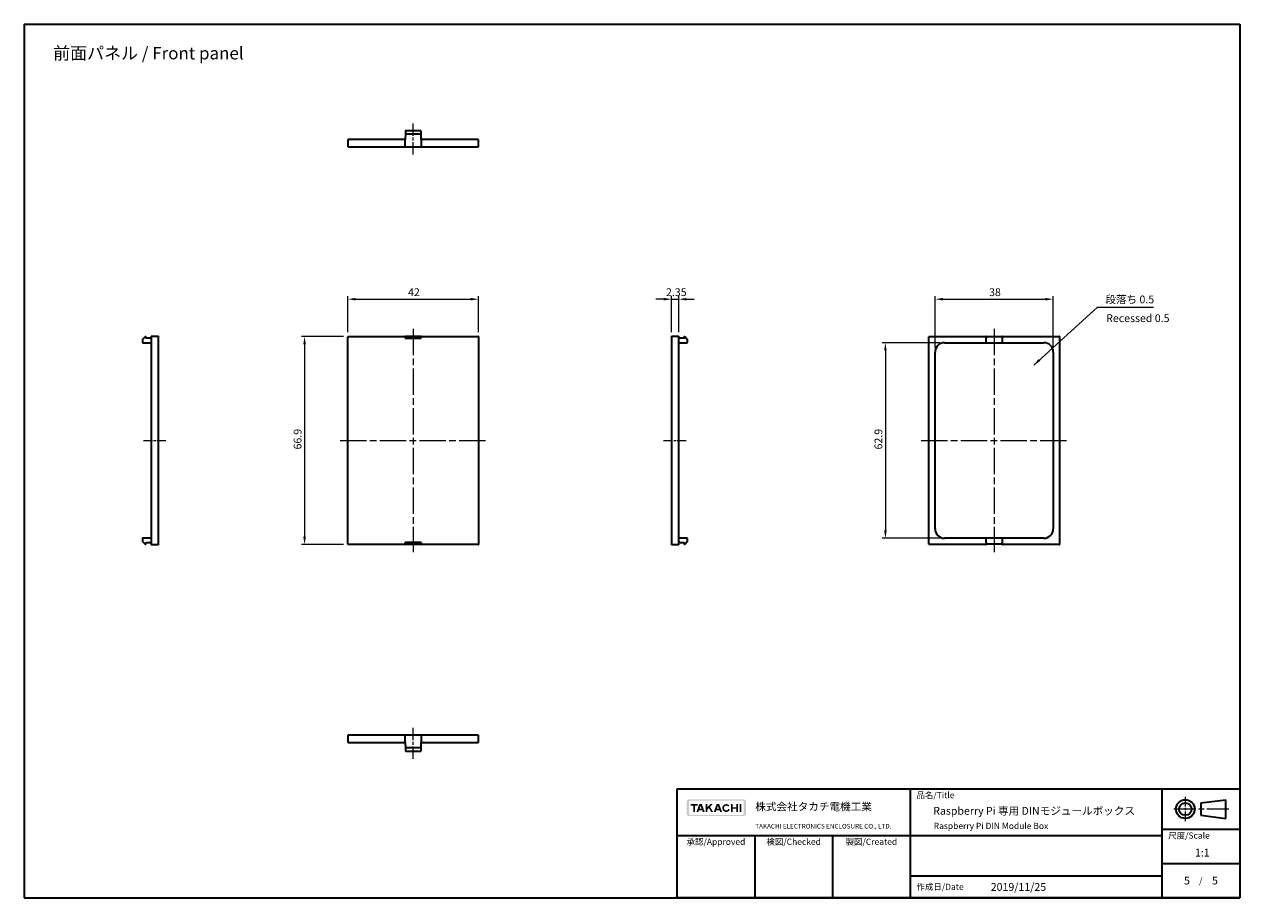
# Model space of a CAD drawing. Units: millimetres. Extents: x 22 to 2603, y 12 to 434.
# Drawn here: x 2212 to 2603, y 12 to 293 of the extents above; entities that cross this region are included whole.
import ezdxf

# ---------------------------------------------------------------- set-up
doc = ezdxf.new("R2010")
doc.units = ezdxf.units.MM
doc.header["$LTSCALE"] = 1.5
doc.linetypes.add('CHAIN', pattern=[0.35429999999999995, 0.2362, -0.0295, 0.0591, -0.0295])
doc.layers.get('Defpoints').update_dxf_attribs({"lineweight": 25})
for name, color, linetype, lineweight in [('Border (ISO)', 7, 'Continuous', 35), ('Centerline (ISO)', 131, 'Continuous', 18), ('Dimension (ISO)', 7, 'Continuous', 18), ('Dimension (ISO) @ 1', 7, 'Continuous', 18), ('Hatch (ISO)', 1, 'Continuous', 18), ('Symbol (ISO)', 7, 'Continuous', 18), ('Symbol (ISO) @ 1', 7, 'Continuous', 18), ('Title (ISO)', 7, 'Continuous', 35), ('Visible (ISO)', 7, 'Continuous', 35)]:
    doc.layers.add(name, color=color, linetype=linetype, lineweight=lineweight)
doc.styles.add('Note Text (TK)', font='txt')
doc.styles.add('文字スタイル67', font='arial.ttf')
doc.dimstyles.new('Default - Method 1b (TK)', dxfattribs={"dimscale": 1.5, "dimtxt": 2.5, "dimasz": 2.5, "dimexe": 1, "dimexo": 1.499999999999999, "dimgap": 1, "dimtad": 1, "dimtoh": 1, "dimrnd": 1e-08, "dimdsep": 46, "dimtxsty": 'Note Text (TK)', "dimcen": 0.09, "dimdle": 5, "dimclrd": 100, "dimclre": 100, "dimclrt": 7, "dimadec": 1, "dimazin": 1, "dimtfac": 1, "dimtmove": 0, "dimatfit": 3, "dimfxl": 1, "dimtolj": 1, "dimlwd": -1, "dimlwe": -1, "dimarcsym": 0})
doc.dimstyles.new('Default - Method 1b (TK)$7', dxfattribs={"dimscale": 1.5, "dimtxt": 2.5, "dimasz": 2.5, "dimexe": 1, "dimexo": 1.499999999999999, "dimgap": 1, "dimtad": 1, "dimtoh": 1, "dimrnd": 1e-08, "dimdsep": 46, "dimtxsty": 'Note Text (TK)', "dimcen": 0.09, "dimdle": 5, "dimclrd": 100, "dimclre": 100, "dimclrt": 7, "dimadec": 1, "dimazin": 1, "dimtfac": 1, "dimtmove": 0, "dimatfit": 3, "dimfxl": 1, "dimtolj": 1, "dimlwd": -1, "dimlwe": -1, "dimarcsym": 0})

# ---------------------------------------------------------------- blocks, each defined once
blk = doc.blocks.new('図面枠 tk図枠')
at = {"layer": 'Border (ISO)'}
for p, q in [((14.49999999999999, 289), (405.4999999999997, 289)), ((14.49999999999999, 289), (14.50000000000001, 8.000000000000009)), ((405.4999999999997, 289), (405.4999999999997, 8.000000000000009)), ((14.50000000000001, 8.000000000000009), (405.4999999999997, 8.000000000000009))]:
    blk.add_line(p, q, dxfattribs=at)
blk = doc.blocks.new('表題欄 tk表題欄')
at = {"layer": 'Hatch (ISO)'}
h = blk.add_hatch(color=256, dxfattribs=at)
edge = h.paths.add_edge_path(flags=0)
edge.add_arc((95.57537688673351, 236.2990653650367), 0.5958259999999997, 269.9999999999897, 360)
edge.add_line((96.17120288673351, 236.2990653650368), (96.1712028867335, 239.7107813650365))
edge.add_arc((95.5753768867335, 239.7107813650366), 0.5958259999999997, 0, 90.0000000000068)
edge.add_line((95.57537688673342, 240.3066073650366), (79.13710888673356, 240.3066073650366))
edge.add_arc((79.13710888673353, 239.7107813650366), 0.5958259999999997, 89.99999999999744, 180)
edge.add_line((78.54128288673351, 239.7107813650365), (78.54128288673331, 236.2990653650368))
edge.add_arc((79.13710888673332, 236.2990653650365), 0.5958259999999997, 180, 270.0000000000231)
edge.add_line((79.13710888673356, 235.7032393650365), (95.57537688673342, 235.7032393650367))
edge = h.paths.add_edge_path()
edge.add_line((77.83935088673356, 239.9556413650365), (77.83935088673356, 236.0542053650368))
edge.add_arc((78.54128288673346, 236.0542053650367), 0.7019319999998936, 180, 270.0000000000087)
edge.add_line((78.54128288673355, 235.3522733650368), (96.17120288673351, 235.3522733650368))
edge.add_arc((96.17120288673351, 236.0542053650367), 0.7019319999998921, 270, 360)
edge.add_line((96.8731348867334, 236.0542053650368), (96.87313488673352, 239.9556413650365))
edge.add_arc((96.1712028867336, 239.9556413650367), 0.7019319999998921, 0, 90.00000000000873)
edge.add_line((96.1712028867335, 240.6575733650367), (78.54128288673355, 240.6575733650366))
edge.add_arc((78.54128288673355, 239.9556413650365), 0.7019319999999984, 90, 180)
for points in [[(79.07181288673355, 239.1476033650369), (79.07181288673355, 238.6578833650367), (79.92066088673353, 238.6578833650367), (79.92066088673353, 236.6581933650368), (80.50832488673353, 236.6581933650368), (80.50832488673353, 238.6578833650367), (81.35717288673355, 238.6578833650367), (81.35717288673355, 239.1476033650369)], [(85.68407849525303, 236.6581933650368), (84.9434673993943, 237.8918698287545), (84.41792288673358, 237.3246628822781), (84.41792288673358, 236.6581933650368), (83.89555488673355, 236.6581933650368), (83.89555488673355, 239.1476033650369), (84.41792288673358, 239.1476033650369), (84.41792288673358, 238.0993979968839), (85.38913556809511, 239.1476033650369), (86.1069649084727, 239.1476033650369), (85.31925422435492, 238.2974470774499), (86.30334488673353, 236.6581933650368)], [(92.0914293961446, 239.1476033650369), (92.0914293961446, 236.6581933650368), (92.60971639614463, 236.6581933650368), (92.60971639614463, 237.6580383650368), (93.76872039614459, 237.6580383650368), (93.76872039614459, 236.6581933650368), (94.28700739614462, 236.6581933650368), (94.28700739614462, 239.1476033650369), (93.76872039614459, 239.1476033650369), (93.76872039614459, 238.1477583650367), (92.60971639614463, 238.1477583650367), (92.60971639614463, 239.1476033650369)], [(94.8420233961447, 239.1476033650369), (94.8420233961447, 236.6581933650368), (95.3643913961447, 236.6581933650368), (95.3643913961447, 239.1476033650369)]]:
    blk.add_hatch(color=256, dxfattribs=at).paths.add_polyline_path(points)
h = blk.add_hatch(color=256, dxfattribs=at)
h.paths.add_polyline_path([(82.59020695886475, 237.7110913650368), (81.95242681460245, 237.7110913650368), (82.27131688673356, 238.5794973650367)], flags=0)
h.paths.add_polyline_path([(82.77903014574996, 237.1968853650368), (81.76360362771717, 237.1968853650368), (81.56578886050404, 236.6581933650368), (80.94907288673355, 236.6581933650368), (81.86321688673355, 239.1476033650369), (82.67941688673353, 239.1476033650369), (83.59356088673351, 236.6581933650368), (82.97684491296302, 236.6581933650368)])
h = blk.add_hatch(color=256, dxfattribs=at)
h.paths.add_polyline_path([(87.52707281460243, 237.7110913650368), (88.16485295886469, 237.7110913650368), (87.84596288673359, 238.5794973650367)], flags=0)
h.paths.add_polyline_path([(87.14043486050403, 236.6581933650368), (87.3382496277172, 237.1968853650368), (88.35367614574989, 237.1968853650368), (88.551490912963, 236.6581933650368), (89.16820688673344, 236.6581933650368), (88.25406288673351, 239.1476033650369), (87.43786288673356, 239.1476033650369), (86.52371888673358, 236.6581933650368)])
h = blk.add_hatch(color=256, dxfattribs=at)
edge = h.paths.add_edge_path()
edge.add_arc((90.52309888673331, 237.9028983650369), 1.273272000000011, 38.55054079078439, 336.5820184016556)
edge.add_line((91.69149139614443, 237.3968543650369), (91.17255542714857, 237.6216113977801))
edge.add_ellipse((90.52309888673351, 237.9028983650369), major_axis=(0, -0.7998759999999119), ratio=0.8673469387756529, start_angle=128.5505407907963, end_angle=426.582018401653, ccw=False)
edge.add_line((91.09381514418376, 238.3576891122095), (91.51887237036831, 238.6964075050431))
at = {"layer": 'Title (ISO)'}
for p, q in [((74.70882392282105, 244.052739026017), (255.7088239228211, 244.052739026017)), ((74.70882392282105, 209.052739026017), (74.70882392282105, 244.052739026017)), ((149.7088239228211, 244.052739026017), (149.7088239228211, 209.052739026017)), ((230.7088239228211, 244.052739026017), (230.7088239228211, 209.052739026017)), ((255.7088239228211, 244.052739026017), (255.7088239228211, 209.052739026017)), ((243.2088239228211, 239.552739026017), (251.2088239228211, 240.5527390260171)), ((243.2088239228211, 239.552739026017), (243.2088239228211, 235.552739026017)), ((251.2088239228211, 234.552739026017), (251.2088239228211, 240.5527390260171)), ((243.2088239228211, 235.552739026017), (251.2088239228211, 234.552739026017)), ((230.7088239228211, 231.052739026017), (255.7088239228211, 231.052739026017)), ((74.70882392282105, 229.052739026017), (230.7088239228211, 229.052739026017)), ((99.70882392282108, 229.052739026017), (99.70882392282108, 209.052739026017)), ((124.708823922821, 229.052739026017), (124.708823922821, 209.052739026017)), ((230.7088239228211, 220.052739026017), (255.7088239228211, 220.052739026017)), ((149.7088239228211, 216.052739026017), (230.7088239228211, 216.052739026017)), ((255.7088239228211, 209.052739026017), (74.70882392282105, 209.052739026017))]:
    blk.add_line(p, q, dxfattribs=at)
at = {"layer": 'Title (ISO)', "color": 4, "linetype": 'CHAIN', "lineweight": 18, "ltscale": 8.889559745788574}
blk.add_line((238.2088239228211, 241.552739026017), (238.2088239228211, 233.552739026017), dxfattribs=at)
at = {"layer": 'Title (ISO)', "color": 4, "linetype": 'CHAIN', "lineweight": 18, "ltscale": 20.00163269042969}
blk.add_line((252.2088239228211, 237.552739026017), (234.2088239228211, 237.552739026017), dxfattribs=at)
at = {"layer": 'Title (ISO)'}
for radius in [3, 2]:
    blk.add_circle((238.2088239228211, 237.552739026017), radius, dxfattribs=at)
at = {"layer": 'Title (ISO)', "color": 1, "char_height": 2.000000029802321, "line_spacing_factor": 1.5, "style": 'Note Text (TK)'}
for s, insert, attachment_point in [('\\fＭＳ Ｐゴシック|b0|i0;\\H2.0000;品名/Title', (151.708823922821, 242.052739026017), 4), ('\\fＭＳ Ｐゴシック|b0|i0;\\H2.0000;承認/Approved', (87.20882392282108, 227.052739026017), 5), ('\\fＭＳ Ｐゴシック|b0|i0;\\H2.0000;検図/Checked', (112.208823922821, 227.052739026017), 5), ('\\fＭＳ Ｐゴシック|b0|i0;\\H2.0000;製図/Created', (137.2088239228211, 227.052739026017), 5), ('\\fＭＳ Ｐゴシック|b0|i0;\\H2.0000;尺度/Scale', (232.7088239228211, 229.052739026017), 4), ('\\fＭＳ Ｐゴシック|b0|i0;\\H2.0000;作成日/Date', (151.708823922821, 212.552739026017), 4)]:
    blk.add_mtext(s, dxfattribs=dict(at, insert=insert, attachment_point=attachment_point))
at = {"layer": 'Title (ISO)', "color": 7, "line_spacing_factor": 1.5, "style": 'Note Text (TK)'}
for s, insert, char_height, attachment_point in [('株式会社タカチ電機工業', (99.87313488673342, 238.052739026017), 2.5, 4), ('\\fArial|b0|i0;\\H1.4986;TAKACHI ELECTRONICS ENCLOSURE CO., LTD.', (99.87313488673342, 232.052739026017), 1.49859994649887, 4), ('\\fＭＳ Ｐゴシック|b0|i0;\\H2.0000;/', (243.2088239228211, 214.552739026017), 2.000000029802321, 5)]:
    blk.add_mtext(s, dxfattribs=dict(at, insert=insert, char_height=char_height, attachment_point=attachment_point))
at = {"layer": 'Title (ISO)', "color": 7}
for tag, p, height, style in [('<品名>_001', (157.1122330048402, 235.7459208060993), 2.5, 'Note Text (TK)'), ('<Title>_001', (157.2695333283663, 231.1407335587423), 2.000000029802321, '文字スタイル67'), ('<尺度>_001', (239.5440510892929, 222.302739026017), 2.5, 'Note Text (TK)'), ('<ページ_No.>_001', (238.0980284456275, 213.302739026017), 2.5, 'Note Text (TK)'), ('<総ページ数>_001', (246.7997329866371, 213.302739026017), 2.5, 'Note Text (TK)'), ('作成日_001', (175.6179145609816, 211.2601253517655), 2.5, 'Note Text (TK)')]:
    blk.add_attdef(tag, p, '', height=height, dxfattribs=dict(at, style=style))
blk = doc.blocks.new('*D177')
at = {"layer": 'Defpoints', "color": 0}
for p in [(2422.778669608635, 204.5591651474925), (2420.428669608635, 192.4591651474925), (2422.778669608635, 192.4591651474925)]:
    blk.add_point(p, dxfattribs=at)
at = {"layer": 'Dimension (ISO)', "color": 100}
for p, q in [((2417.928669608635, 204.5591651474925), (2415.428669608636, 204.5591651474925)), ((2420.428669608635, 193.9591651474925), (2420.428669608635, 205.5591651474925)), ((2420.428669608635, 204.5591651474925), (2422.778669608635, 204.5591651474925)), ((2422.778669608635, 193.9591651474925), (2422.778669608635, 205.5591651474925)), ((2425.278669608635, 204.5591651474925), (2427.778669608635, 204.5591651474925))]:
    blk.add_line(p, q, dxfattribs=at)
for points in [[(2417.928669608635, 204.9758318141592), (2417.928669608635, 204.1424984808259), (2420.428669608635, 204.5591651474925)], [(2425.278669608635, 204.9758318141592), (2425.278669608635, 204.1424984808259), (2422.778669608635, 204.5591651474925)]]:
    blk.add_solid(points, dxfattribs=at)
at = {"layer": 'Dimension (ISO)', "color": 7, "insert": (2418.691737790453, 206.8091651474925), "char_height": 2.5, "attachment_point": 4, "style": 'Note Text (TK)'}
blk.add_mtext('\\A1;2.35', dxfattribs=at)
blk = doc.blocks.new('*D178')
at = {"layer": 'Defpoints', "color": 0}
for p in [(2543.274010152913, 204.5591651474925), (2505.274010152913, 187.5591651474925), (2543.274010152913, 187.5591651474925)]:
    blk.add_point(p, dxfattribs=at)
at = {"layer": 'Dimension (ISO)', "color": 100}
for p, q in [((2505.274010152913, 189.0591651474925), (2505.274010152913, 205.5591651474925)), ((2507.774010152913, 204.5591651474925), (2540.774010152913, 204.5591651474925)), ((2543.274010152913, 189.0591651474925), (2543.274010152913, 205.5591651474925))]:
    blk.add_line(p, q, dxfattribs=at)
for points in [[(2507.774010152913, 204.9758318141592), (2507.774010152913, 204.1424984808259), (2505.274010152913, 204.5591651474925)], [(2540.774010152913, 204.9758318141592), (2540.774010152913, 204.1424984808259), (2543.274010152913, 204.5591651474925)]]:
    blk.add_solid(points, dxfattribs=at)
at = {"layer": 'Dimension (ISO)', "color": 7, "insert": (2522.633385152913, 206.8091651474925), "char_height": 2.5, "attachment_point": 4, "style": 'Note Text (TK)'}
blk.add_mtext('\\A1;38', dxfattribs=at)
blk = doc.blocks.new('*D179')
at = {"layer": 'Defpoints', "color": 0}
for p in [(2508.274010152913, 190.5591651474925), (2489.274010152913, 127.6591651474925), (2508.274010152913, 127.6591651474925)]:
    blk.add_point(p, dxfattribs=at)
at = {"layer": 'Dimension (ISO)', "color": 100}
for p, q in [((2506.774010152913, 190.5591651474925), (2488.274010152913, 190.5591651474925)), ((2489.274010152913, 188.0591651474925), (2489.274010152913, 130.1591651474925)), ((2506.774010152913, 127.6591651474925), (2488.274010152913, 127.6591651474925))]:
    blk.add_line(p, q, dxfattribs=at)
for points in [[(2488.857343486247, 188.0591651474925), (2489.690676819579, 188.0591651474925), (2489.274010152913, 190.5591651474925)], [(2488.857343486247, 130.1591651474925), (2489.690676819579, 130.1591651474925), (2489.274010152913, 127.6591651474925)]]:
    blk.add_solid(points, dxfattribs=at)
at = {"layer": 'Dimension (ISO)', "color": 7, "insert": (2487.024010152913, 156.2114378747653), "char_height": 2.5, "attachment_point": 4, "rotation": 90, "style": 'Note Text (TK)'}
blk.add_mtext('\\A1;62.9', dxfattribs=at)
blk = doc.blocks.new('*D180')
at = {"layer": 'Defpoints', "color": 0}
for p in [(2358.368956578409, 204.5591651474925), (2316.36895657841, 192.4591651474925), (2358.368956578409, 192.4591651474925)]:
    blk.add_point(p, dxfattribs=at)
at = {"layer": 'Dimension (ISO)', "color": 100}
for p, q in [((2316.36895657841, 193.9591651474925), (2316.36895657841, 205.5591651474925)), ((2318.868956578409, 204.5591651474925), (2355.868956578409, 204.5591651474925)), ((2358.368956578409, 193.9591651474925), (2358.368956578409, 205.5591651474925))]:
    blk.add_line(p, q, dxfattribs=at)
for points in [[(2318.868956578409, 204.9758318141592), (2318.868956578409, 204.1424984808259), (2316.36895657841, 204.5591651474925)], [(2355.868956578409, 204.9758318141592), (2355.868956578409, 204.1424984808259), (2358.368956578409, 204.5591651474925)]]:
    blk.add_solid(points, dxfattribs=at)
at = {"layer": 'Dimension (ISO)', "color": 7, "insert": (2335.707024760227, 206.8091651474925), "char_height": 2.5, "attachment_point": 4, "style": 'Note Text (TK)'}
blk.add_mtext('\\A1;42', dxfattribs=at)
blk = doc.blocks.new('*D181')
at = {"layer": 'Defpoints', "color": 0}
for p in [(2316.468956578409, 192.5591651474925), (2302.417596870262, 125.6591651474925), (2316.468956578409, 125.6591651474925)]:
    blk.add_point(p, dxfattribs=at)
at = {"layer": 'Dimension (ISO)', "color": 100}
for p, q in [((2314.968956578409, 192.5591651474925), (2301.417596870262, 192.5591651474925)), ((2302.417596870262, 190.0591651474925), (2302.417596870262, 128.1591651474925)), ((2314.968956578409, 125.6591651474925), (2301.417596870262, 125.6591651474925))]:
    blk.add_line(p, q, dxfattribs=at)
for points in [[(2302.000930203595, 190.0591651474925), (2302.834263536928, 190.0591651474925), (2302.417596870262, 192.5591651474925)], [(2302.000930203595, 128.1591651474925), (2302.834263536928, 128.1591651474925), (2302.417596870262, 125.6591651474925)]]:
    blk.add_solid(points, dxfattribs=at)
at = {"layer": 'Dimension (ISO)', "color": 7, "insert": (2300.167596870262, 156.2114378747653), "char_height": 2.5, "attachment_point": 4, "rotation": 90, "style": 'Note Text (TK)'}
blk.add_mtext('\\A1;66.9', dxfattribs=at)

msp = doc.modelspace()

# ---------------------------------------------------------------- linework, layer by layer
at = {"layer": 'Centerline (ISO)', "linetype": 'CHAIN', "ltscale": 11.27865505218506}
for p, q in [((2337.368956578438, 251.1145031681855), (2337.368956578438, 261.2645031681852)), ((2337.36895657838, 56.67052692120197), (2337.36895657838, 66.82052692120186))]:
    msp.add_line(p, q, dxfattribs=at)
at = {"layer": 'Centerline (ISO)', "linetype": 'CHAIN', "ltscale": 23.99096870422363}
for p, q in [((2337.368956578409, 195.0177437912552), (2337.368956578409, 123.2005865037298)), ((2524.274010152914, 195.0177437912552), (2524.274010152914, 123.2005865037298)), ((2313.86895657841, 159.1091651474925), (2360.868956578409, 159.1091651474925)), ((2500.774010152913, 159.1091651474925), (2547.774010152913, 159.1091651474925))]:
    msp.add_line(p, q, dxfattribs=at)
at = {"layer": 'Centerline (ISO)', "linetype": 'CHAIN', "ltscale": 8.167274475097656}
for p, q in [((2250.58421159018, 159.1091651474925), (2257.93421159018, 159.1091651474925)), ((2417.928669608635, 159.1091651474925), (2425.278669608635, 159.1091651474925))]:
    msp.add_line(p, q, dxfattribs=at)
at = {"layer": 'Visible (ISO)'}
for p, q in [((2334.866368781987, 258.6662484088291), (2334.851531976799, 257.8162484088292)), ((2339.771559605373, 258.7645031681852), (2334.966353551504, 258.7645031681852)), ((2339.886381180078, 257.8162484088292), (2339.871544374889, 258.6662484088291)), ((2316.368956578438, 255.9645031681855), (2316.368956578438, 253.6145031681856)), ((2316.368956578438, 255.9645031681855), (2316.468956578438, 255.9645031681855)), ((2334.719194410588, 255.9645031681855), (2316.468956578438, 255.9645031681855)), ((2334.719194410588, 255.9645031681855), (2334.819209643393, 255.9645031681855)), ((2334.778190240812, 253.6145031681856), (2334.819209643393, 255.9645031681855)), ((2334.851531976799, 257.8162484088291), (2334.819209643393, 255.9645031681854)), ((2334.819209643393, 255.9645031681855), (2334.919224876197, 255.9645031681855)), ((2334.951516746314, 257.7145031681856), (2339.786396410562, 257.7145031681856)), ((2339.818688280679, 255.9645031681855), (2339.918703513483, 255.9645031681855)), ((2339.918703513483, 255.9645031681854), (2339.886381180078, 257.8162484088291)), ((2339.918703513483, 255.9645031681855), (2339.959722916065, 253.6145031681856)), ((2339.918703513483, 255.9645031681855), (2340.018718746288, 255.9645031681855)), ((2358.268956578438, 255.9645031681855), (2340.018718746288, 255.9645031681855)), ((2358.268956578438, 255.9645031681855), (2358.368956578438, 255.9645031681855)), ((2358.368956578438, 253.6145031681856), (2358.368956578438, 255.9645031681855)), ((2316.468956578438, 253.6145031681856), (2316.368956578438, 253.6145031681856)), ((2316.468956578438, 253.6145031681856), (2334.678175008007, 253.6145031681856)), ((2334.778190240812, 253.6145031681856), (2334.678175008007, 253.6145031681856)), ((2334.778190240812, 253.6145031681855), (2339.959722916065, 253.6145031681855)), ((2340.059738148869, 253.6145031681856), (2339.959722916065, 253.6145031681856)), ((2340.059738148869, 253.6145031681856), (2358.268956578438, 253.6145031681856)), ((2358.368956578438, 253.6145031681856), (2358.268956578438, 253.6145031681856)), ((2251.163500912067, 192.4884544693739), (2250.313500912067, 191.6384544693739)), ((2253.084211590186, 192.0591651474925), (2251.334196359701, 192.0591651474925)), ((2251.334211590186, 192.0591651474925), (2251.334211590186, 192.4177437912552)), ((2255.43421159018, 192.5591651474925), (2253.08421159018, 192.5591651474925)), ((2253.08421159018, 192.4591651474925), (2253.08421159018, 192.5591651474925)), ((2253.08421159018, 192.4591651474925), (2253.08421159018, 125.7591651474925)), ((2255.43421159018, 192.5591651474925), (2255.43421159018, 192.4591651474925)), ((2255.43421159018, 125.7591651474925), (2255.43421159018, 192.4591651474925)), ((2316.36895657841, 125.7591651474925), (2316.36895657841, 192.4591651474925)), ((2316.468956578409, 192.5591651474925), (2334.678175007978, 192.5591651474925)), ((2334.719194410559, 192.5591651474925), (2334.678175007978, 192.5591651474925)), ((2334.778190240783, 192.4591651474925), (2334.778190240783, 192.0591651474925)), ((2334.778190240783, 192.0591651474925), (2339.959722916036, 192.0591651474925)), ((2334.819209643364, 192.4591651474925), (2334.819209643364, 192.0591651474925)), ((2334.851516746286, 192.4177437912552), (2334.851516746286, 192.0591651474925)), ((2339.786396410533, 192.5177437912552), (2334.951516746285, 192.5177437912552)), ((2339.886396410533, 192.0591651474925), (2339.886396410533, 192.4177437912552)), ((2339.918703513454, 192.0591651474925), (2339.918703513454, 192.4591651474925)), ((2339.959722916036, 192.0591651474925), (2339.959722916036, 192.4591651474925)), ((2340.059738148841, 192.5591651474925), (2340.018718746259, 192.5591651474925)), ((2340.059738148841, 192.5591651474925), (2358.26895657841, 192.5591651474925)), ((2358.368956578409, 192.4591651474925), (2358.368956578409, 125.7591651474925)), ((2422.778669608635, 192.5591651474925), (2420.428669608635, 192.5591651474925)), ((2420.428669608635, 192.4591651474925), (2420.428669608635, 192.5591651474925)), ((2420.428669608635, 192.4591651474925), (2420.428669608635, 125.7591651474925)), ((2422.778669608635, 192.5591651474925), (2422.778669608635, 192.4591651474925)), ((2422.778669608635, 125.7591651474925), (2422.778669608635, 192.4591651474925)), ((2424.528684839114, 192.0591651474925), (2422.77866960863, 192.0591651474925)), ((2424.52866960863, 192.4177437912552), (2424.52866960863, 192.0591651474925)), ((2425.549380286748, 191.6384544693739), (2424.699380286748, 192.4884544693739)), ((2503.274010152913, 125.7591651474925), (2503.274010152913, 192.4591651474925)), ((2503.374010152913, 192.5591651474925), (2521.624247985063, 192.5591651474925)), ((2521.724263217868, 192.0591651474925), (2521.724263217868, 192.4591651474925)), ((2521.756570320789, 192.0591651474925), (2521.724263217868, 192.0591651474925)), ((2521.724263217868, 190.6591651474925), (2521.724263217868, 191.9591651474925)), ((2521.75657032079, 191.9609103881362), (2521.75657032079, 192.4177437912552)), ((2521.85657032079, 192.5177437912552), (2526.691449985038, 192.5177437912552)), ((2526.791449985038, 192.4177437912552), (2526.791449985038, 191.9609103881362)), ((2526.823757087959, 192.0591651474925), (2526.791449985037, 192.0591651474925)), ((2526.823757087959, 192.4591651474925), (2526.823757087959, 192.0591651474925)), ((2526.823757087959, 191.9591651474925), (2526.823757087959, 190.6591651474925)), ((2526.923772320762, 192.5591651474925), (2545.174010152913, 192.5591651474925)), ((2545.274010152913, 192.4591651474925), (2545.274010152913, 125.7591651474925)), ((2250.284211590186, 191.5677437912552), (2250.284211590186, 190.6591651474925)), ((2250.384211590186, 190.5591651474925), (2253.084211590186, 190.5591651474925)), ((2422.77866960863, 190.5591651474925), (2425.47866960863, 190.5591651474925)), ((2425.57866960863, 190.6591651474925), (2425.57866960863, 191.5677437912552)), ((2508.274010152913, 190.5591651474925), (2521.824278450672, 190.5591651474925)), ((2521.824278450672, 190.5591651474925), (2521.87140712598, 190.5591651474925)), ((2521.87140712598, 190.5591651474925), (2526.67661317985, 190.5591651474925)), ((2526.67661317985, 190.5591651474925), (2526.723741855154, 190.5591651474925)), ((2526.723741855154, 190.5591651474925), (2540.274010152913, 190.5591651474925)), ((2505.274010152913, 130.6591651474925), (2505.274010152913, 187.5591651474925)), ((2543.274010152913, 187.5591651474925), (2543.274010152913, 130.6591651474925)), ((2250.284211590186, 127.5591651474925), (2250.284211590186, 126.6505865037298)), ((2250.313500912067, 126.5798758256111), (2251.163500912067, 125.7298758256111)), ((2253.084211590186, 127.6591651474925), (2250.384211590186, 127.6591651474925)), ((2251.334196359701, 126.2591651474925), (2253.084211590186, 126.2591651474925)), ((2251.334211590186, 125.8005865037298), (2251.334211590186, 126.2591651474925)), ((2253.08421159018, 125.6591651474925), (2253.08421159018, 125.7591651474925)), ((2253.08421159018, 125.6591651474925), (2255.43421159018, 125.6591651474925)), ((2255.43421159018, 125.7591651474925), (2255.43421159018, 125.6591651474925)), ((2334.678175007978, 125.6591651474925), (2316.468956578409, 125.6591651474925)), ((2334.678175007978, 125.6591651474925), (2334.719194410559, 125.6591651474925)), ((2339.959722916036, 126.2591651474925), (2334.778190240783, 126.2591651474925)), ((2334.778190240783, 126.2591651474925), (2334.778190240783, 125.7591651474925)), ((2334.819209643364, 125.7591651474925), (2334.819209643364, 126.2591651474925)), ((2334.851516746286, 126.2591651474925), (2334.851516746286, 125.8005865037298)), ((2334.951516746285, 125.7005865037298), (2339.786396410533, 125.7005865037298)), ((2339.886396410533, 125.8005865037298), (2339.886396410533, 126.2591651474925)), ((2339.918703513454, 126.2591651474925), (2339.918703513454, 125.7591651474925)), ((2339.959722916036, 125.7591651474925), (2339.959722916036, 126.2591651474925)), ((2340.018718746259, 125.6591651474925), (2340.059738148841, 125.6591651474925)), ((2358.26895657841, 125.6591651474925), (2340.059738148841, 125.6591651474925)), ((2420.428669608635, 125.6591651474925), (2420.428669608635, 125.7591651474925)), ((2420.428669608635, 125.6591651474925), (2422.778669608635, 125.6591651474925)), ((2425.47866960863, 127.6591651474925), (2422.77866960863, 127.6591651474925)), ((2422.77866960863, 126.2591651474925), (2424.528684839114, 126.2591651474925)), ((2422.778669608635, 125.7591651474925), (2422.778669608635, 125.6591651474925)), ((2424.52866960863, 126.2591651474925), (2424.52866960863, 125.8005865037298)), ((2424.699380286748, 125.7298758256111), (2425.549380286748, 126.5798758256111)), ((2425.57866960863, 126.6505865037298), (2425.57866960863, 127.5591651474925)), ((2521.624247985063, 125.6591651474925), (2503.374010152913, 125.6591651474925)), ((2521.824278450672, 127.6591651474925), (2508.274010152913, 127.6591651474925)), ((2521.724263217868, 126.3591651474925), (2521.724263217868, 127.5591651474925)), ((2521.724263217868, 126.2591651474925), (2521.724263217868, 125.7591651474925)), ((2521.724263217868, 126.2591651474925), (2521.756570320789, 126.2591651474925)), ((2521.75657032079, 125.8005865037298), (2521.75657032079, 126.3574199068488)), ((2521.87140712598, 127.6591651474925), (2521.824278450672, 127.6591651474925)), ((2526.691449985038, 125.7005865037298), (2521.85657032079, 125.7005865037298)), ((2526.67661317985, 127.6591651474925), (2521.87140712598, 127.6591651474925)), ((2526.723741855154, 127.6591651474925), (2526.67661317985, 127.6591651474925)), ((2540.274010152913, 127.6591651474925), (2526.723741855154, 127.6591651474925)), ((2526.791449985038, 126.3574199068488), (2526.791449985038, 125.8005865037298)), ((2526.791449985037, 126.2591651474925), (2526.823757087959, 126.2591651474925)), ((2526.823757087959, 127.5591651474925), (2526.823757087959, 126.3591651474925)), ((2526.823757087959, 125.7591651474925), (2526.823757087959, 126.2591651474925)), ((2545.174010152913, 125.6591651474925), (2526.923772320762, 125.6591651474925)), ((2316.36895657838, 64.32052692120172), (2316.468956578381, 64.32052692120169)), ((2316.36895657838, 64.32052692120172), (2316.36895657838, 61.97052692120172)), ((2334.678175007949, 64.32052692120169), (2316.468956578381, 64.32052692120169)), ((2334.678175007949, 64.32052692120169), (2334.778190240754, 64.32052692120172)), ((2339.959722916007, 64.32052692120186), (2334.778190240754, 64.32052692120186)), ((2334.819209643335, 61.97052692120172), (2334.778190240754, 64.32052692120172)), ((2339.959722916007, 64.32052692120172), (2339.918703513426, 61.97052692120172)), ((2339.959722916007, 64.32052692120172), (2340.059738148811, 64.32052692120169)), ((2358.26895657838, 64.32052692120169), (2340.059738148811, 64.32052692120169)), ((2358.26895657838, 64.32052692120169), (2358.36895657838, 64.32052692120172)), ((2358.36895657838, 61.97052692120172), (2358.36895657838, 64.32052692120172)), ((2316.468956578381, 61.97052692120169), (2316.36895657838, 61.97052692120172)), ((2316.468956578381, 61.97052692120169), (2334.719194410531, 61.97052692120169)), ((2334.819209643335, 61.97052692120172), (2334.719194410531, 61.97052692120169)), ((2334.91922487614, 61.97052692120188), (2334.819209643335, 61.97052692120188)), ((2334.819209643335, 61.9705269212019), (2334.851531976741, 60.11878168055815)), ((2334.851531976741, 60.11878168055801), (2334.86636878193, 59.26878168055823)), ((2339.786396410504, 60.22052692120173), (2334.951516746256, 60.22052692120173)), ((2334.966353551445, 59.17052692120198), (2339.771559605315, 59.17052692120198)), ((2339.918703513426, 61.97052692120188), (2339.818688280621, 61.97052692120188)), ((2339.871544374831, 59.26878168055823), (2339.88638118002, 60.11878168055801)), ((2339.88638118002, 60.11878168055815), (2339.918703513426, 61.9705269212019)), ((2340.018718746231, 61.97052692120169), (2339.918703513426, 61.97052692120172)), ((2340.018718746231, 61.97052692120169), (2358.26895657838, 61.97052692120169)), ((2358.36895657838, 61.97052692120172), (2358.26895657838, 61.97052692120169))]:
    msp.add_line(p, q, dxfattribs=at)
for centre, radius, start, end in [((2334.966353551504, 258.6645031681853), 0.0999999999999998, 90, 178.9999999999961), ((2339.771559605373, 258.6645031681853), 0.1000000000000001, 1.000000000003898, 90), ((2334.951516746314, 257.8145031681855), 0.0999999999999996, 178.9999999999961, 270), ((2339.786396410562, 257.8145031681855), 0.1000000000000014, 270, 1.000000000003898), ((2250.384211590186, 191.5677437912552), 0.0999999999999912, 134.9999999999756, 180), ((2251.234211590185, 192.4177437912552), 0.0999999999999961, 0, 134.9999999999756), ((2316.468956578409, 192.4591651474925), 0.0999999999999979, 90, 180), ((2334.951516746285, 192.4177437912552), 0.1, 90, 180), ((2339.786396410533, 192.4177437912552), 0.1, 0, 90), ((2358.26895657841, 192.4591651474925), 0.0999999999999979, 0, 90), ((2424.62866960863, 192.4177437912552), 0.0999999999999981, 45.00000000002073, 180), ((2425.47866960863, 191.5677437912552), 0.0999999999999973, 0, 45.00000000002073), ((2503.374010152913, 192.4591651474925), 0.0999999999999979, 90, 180), ((2521.85657032079, 192.4177437912552), 0.1, 90, 180), ((2526.691449985038, 192.4177437912552), 0.1, 0, 90), ((2545.174010152913, 192.4591651474925), 0.0999999999999979, 0, 90), ((2250.384211590186, 190.6591651474925), 0.0999999999999979, 180, 270), ((2425.47866960863, 190.6591651474925), 0.099999999999999, 270, 0), ((2508.274010152913, 187.5591651474925), 2.999999999999993, 90, 180), ((2540.274010152913, 187.5591651474925), 3.000000000000001, 0, 90), ((2508.274010152913, 130.6591651474925), 3, 180, 270), ((2540.274010152913, 130.6591651474925), 3.000000000000001, 270, 0), ((2250.384211590186, 127.5591651474925), 0.1000000000000001, 90, 180), ((2250.384211590186, 126.6505865037298), 0.0999999999999938, 180, 225.0000000000262), ((2251.234211590185, 125.8005865037298), 0.1000000000000014, 225.0000000000226, 0), ((2316.468956578409, 125.7591651474925), 0.0999999999999979, 180, 270), ((2334.951516746285, 125.8005865037298), 0.1, 180, 270), ((2339.786396410533, 125.8005865037298), 0.1, 270, 0), ((2358.26895657841, 125.7591651474925), 0.0999999999999979, 270, 0), ((2424.62866960863, 125.8005865037298), 0.0999999999999981, 180, 315.0000000000012), ((2425.47866960863, 127.5591651474925), 0.0999999999999979, 0, 90), ((2425.47866960863, 126.6505865037298), 0.0999999999999912, 314.9999999999721, 0), ((2503.374010152913, 125.7591651474925), 0.0999999999999979, 180, 270), ((2521.85657032079, 125.8005865037298), 0.1, 180, 270), ((2526.691449985038, 125.8005865037298), 0.1, 270, 0), ((2545.174010152913, 125.7591651474925), 0.0999999999999979, 270, 0), ((2334.951516746256, 60.12052692120171), 0.1000000000000026, 90, 180.9999999999988), ((2334.966353551445, 59.27052692120198), 0.1000000000000001, 180.9999999999988, 270), ((2339.771559605315, 59.27052692120198), 0.0999999999999982, 270, 359.0000000000012), ((2339.786396410504, 60.12052692120174), 0.0999999999999996, 359.0000000000012, 90)]:
    msp.add_arc(centre, radius, start, end, dxfattribs=at)
for centre, major_axis, ratio, start_param, end_param in [((2251.234211590185, 191.9591651474925), (0.0999961923064168, 0.0999961923064151), 0.0087268677909066, 0.0087266462798619, 1.579522973064608), ((2334.678175007978, 192.4591651474925), (0.100015232804391, 0), 0.999847695156389, 0, 1.570796326794896), ((2334.719194410559, 192.4591651474925), (0.100015232804391, 0), 0.999847695156389, 0, 1.570796326794896), ((2340.018718746259, 192.4591651474925), (-0.100015232804391, 0), 0.999847695156389, 4.712388980384688, 6.283185307179585), ((2340.059738148841, 192.4591651474925), (-0.100015232804391, 0), 0.999847695156389, 4.712388980384688, 6.283185307179585), ((2424.62866960863, 191.9591651474925), (-0.099996192306417, 0.0999961923064149), 0.0087268677909064, 4.703662334105739, 6.27445866092079), ((2521.624247985063, 192.4591651474925), (0.100015232804391, 0), 0.999847695156389, 0, 1.570796326794896), ((2521.824278450672, 191.9591651474925), (-0.100015232804391, 0), 0.999847695156389, 5.456038099653468, 6.283185307179585), ((2521.85657032079, 191.9591651474925), (0.0713250449154746, -0.0713250449154017), 0.9826972631151084, 3.918264170726978, 3.935717463246998), ((2526.691449985038, 191.9591651474925), (0.0713250449154366, 0.0713250449153566), 0.9826972631162741, 5.489060497522667, 5.506513790042689), ((2526.723741855154, 191.9591651474925), (0.100015232804391, 0), 0.999847695156389, 0, 0.8271472075261181), ((2526.923772320762, 192.4591651474925), (-0.100015232804391, 0), 0.999847695156389, 4.712388980384688, 6.283185307179585), ((2521.824278450672, 190.6591651474925), (-0.100015232804391, -2.11e-14), 0.999847695156389, 0, 1.570796326794685), ((2526.723741855154, 190.6591651474925), (0.100015232804391, -2.11e-14), 0.999847695156389, 4.712388980384901, 6.283185307179442), ((2251.234211590185, 126.3591651474925), (0.099996192306417, -0.0999961923064149), 0.0087268677909065, 4.703662334125103, 6.274458660919872), ((2334.678175007978, 125.7591651474925), (0.100015232804391, 0), 0.999847695156389, 4.712388980384688, 6.283185307179585), ((2334.719194410559, 125.7591651474925), (0.100015232804391, 0), 0.999847695156389, 4.712388980384688, 6.283185307179585), ((2340.018718746259, 125.7591651474925), (-0.100015232804391, 0), 0.999847695156389, 0, 1.570796326794896), ((2340.059738148841, 125.7591651474925), (-0.100015232804391, 0), 0.999847695156389, 0, 1.570796326794896), ((2424.62866960863, 126.3591651474925), (-0.099996192306417, -0.0999961923064149), 0.0087268677909063, 0.0087266462695323, 1.579522973064429), ((2521.624247985063, 125.7591651474925), (0.100015232804391, 0), 0.999847695156389, 4.712388980384688, 6.283185307179585), ((2521.824278450672, 127.5591651474925), (-0.100015232804391, 0), 0.999847695156389, 4.712388980384688, 6.283185307179585), ((2521.824278450672, 126.3591651474925), (-0.100015232804391, 0), 0.999847695156389, 0, 0.8271472075261181), ((2521.85657032079, 126.3591651474925), (-0.0713250449154819, -0.0713250449153944), 0.9826972631151081, 5.48906049752266, 5.506513790042681), ((2526.723741855154, 127.5591651474925), (0.100015232804391, 0), 0.999847695156389, 0, 1.570796326794896), ((2526.691449985038, 126.3591651474925), (-0.0713250449154329, 0.0713250449153603), 0.9826972631162741, 3.918264170726921, 3.935717463246586), ((2526.723741855154, 126.3591651474925), (0.100015232804391, 0), 0.999847695156389, 5.456038099653587, 6.283185307179585), ((2526.923772320762, 125.7591651474925), (-0.100015232804391, 0), 0.999847695156389, 0, 1.570796326794896)]:
    msp.add_ellipse(centre, major_axis=major_axis, ratio=ratio, start_param=start_param, end_param=end_param, dxfattribs=at)

# ---------------------------------------------------------------- block references
msp.add_blockref('図面枠 tk図枠', (2197.749999999999, 4.000000000000047))
ref = msp.add_blockref('表題欄 tk表題欄', (2347.541176077178, -197.0527390260171))
ref.add_attrib('<品名>_001', 'Raspberry Pi 専用 DINモジュールボックス', (2504.653409082019, 38.69318178008231), dxfattribs={"layer": 'Title (ISO)', "color": 7, "height": 2.5, "style": 'Note Text (TK)'})
ref.add_attrib('<尺度>_001', '1:1', (2588.860795393797, 25.25000000000008), dxfattribs={"layer": 'Title (ISO)', "color": 7, "height": 2.5, "style": 'Note Text (TK)'})
ref.add_attrib('作成日_001', '2019/11/25', (2523.15909063816, 14.20738632574853), dxfattribs={"layer": 'Title (ISO)', "color": 7, "height": 2.5, "style": 'Note Text (TK)'})
ref.add_attrib('<Title>_001', 'Raspberry Pi DIN Module Box', (2504.810709405544, 34.0879945327253), dxfattribs={"layer": 'Title (ISO)', "color": 7, "height": 2.000000029802321, "style": '文字スタイル67'})
ref.add_attrib('<ページ_No.>_001', '5', (2585.340909063815, 16.25000000000006), dxfattribs={"layer": 'Title (ISO)', "color": 7, "height": 2.5, "style": 'Note Text (TK)'})
ref.add_attrib('<総ページ数>_001', '5', (2594.340909063815, 16.25000000000006), dxfattribs={"layer": 'Title (ISO)', "color": 7, "height": 2.5, "style": 'Note Text (TK)'})

# ---------------------------------------------------------------- texts
at = {"layer": 'Symbol (ISO)', "color": 7, "line_spacing_factor": 1.5, "style": 'Note Text (TK)'}
for s, insert, char_height, width, attachment_point in [('{\\fＭＳ Ｐゴシック|b0|i0;\\H4.0000;前面パネル / Front panel}', (2221.539842860762, 283.7085743137186), 4.000000059604643, 64.58479404449461, 4), ('{段落ち 0.5}', (2560.013327668715, 202.4562151549491), 2.5, 16.35964870452881, 7), ('{Recessed 0.5}', (2560.29321530111, 198.1200053957356), 2.5, 20.7748532295227, 4)]:
    msp.add_mtext(s, dxfattribs=dict(at, insert=insert, char_height=char_height, width=width, attachment_point=attachment_point))

# ---------------------------------------------------------------- dimensions: what is measured, and where the dimension line sits
at = {"layer": 'Dimension (ISO) @ 1', "color": 100}
for base, p1, p2, angle, override, picture, middle in [((2358.368956578409, 204.5591651474925), (2316.36895657841, 192.4591651474925), (2358.368956578409, 192.4591651474925), 180, {"dimscale": 1, "dimtoh": 0, "dimdec": 2, "dimtp": 0, "dimtm": 0, "dimtdec": 2, "dimtix": 0, "dimtofl": 0, "dimtmove": 0, "dimatfit": 1}, '*D180', (2337.368956578409, 204.5591651474925)), ((2422.778669608635, 204.5591651474925), (2420.428669608635, 192.4591651474925), (2422.778669608635, 192.4591651474925), 180, {"dimscale": 1, "dimtoh": 0, "dimdec": 2, "dimtp": 0, "dimtm": 0, "dimtdec": 2, "dimtix": 0, "dimtofl": 1, "dimtmove": 0, "dimatfit": 1}, '*D177', (2421.603669608635, 204.5591651474925)), ((2543.274010152913, 204.5591651474925), (2505.274010152913, 187.5591651474925), (2543.274010152913, 187.5591651474925), 180, {"dimscale": 1, "dimtoh": 0, "dimdec": 2, "dimtp": 0, "dimtm": 0, "dimtdec": 2, "dimtix": 0, "dimtofl": 0, "dimtmove": 0, "dimatfit": 1}, '*D178', (2524.274010152913, 204.5591651474925)), ((2302.417596870262, 125.6591651474925), (2316.468956578409, 192.5591651474925), (2316.468956578409, 125.6591651474925), 270, {"dimscale": 1, "dimtoh": 0, "dimdec": 2, "dimtp": 0, "dimtm": 0, "dimtdec": 2, "dimtix": 0, "dimtofl": 0, "dimtmove": 0, "dimatfit": 1}, '*D181', (2302.417596870262, 159.1091651474925)), ((2489.274010152913, 127.6591651474925), (2508.274010152913, 190.5591651474925), (2508.274010152913, 127.6591651474925), 90, {"dimscale": 1, "dimtoh": 0, "dimdec": 2, "dimtp": 0, "dimtm": 0, "dimtdec": 2, "dimtix": 0, "dimtofl": 0, "dimtmove": 0, "dimatfit": 1}, '*D179', (2489.274010152913, 159.1091651474925))]:
    dim = msp.add_linear_dim(base=base, p1=p1, p2=p2, angle=angle, dimstyle='Default - Method 1b (TK)', override=override, dxfattribs=at)
    dim.commit()
    dim.dimension.update_dxf_attribs({"geometry": picture, "text_midpoint": middle, "dimtype": 160})

# ---------------------------------------------------------------- leaders
at = {"layer": 'Symbol (ISO) @ 1', "color": 100, "annotation_type": 0, "has_hookline": 1, "hookline_direction": 0, "text_width": 15.51136363636364}
msp.add_leader([(2536.970570119546, 183.314137359628), (2557.513327668715, 202.0395484882824), (2560.013327668715, 202.0395484882824)], dimstyle='Default - Method 1b (TK)$7', override={"dimscale": 1, "dimgap": 0, "dimtad": 1}, dxfattribs=at)

doc.saveas('drawing.dxf')
